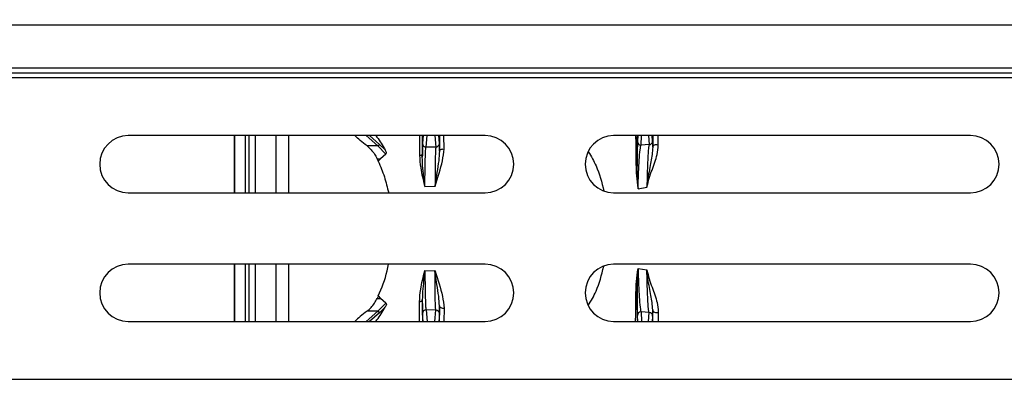
# Model space of a CAD drawing. Units: millimetres. Extents: x 150 to 4162, y 50 to 2920.
# Drawn here: x 2165 to 2303, y 978 to 1029 of the extents above; entities that cross this region are included whole.
import ezdxf

# ---------------------------------------------------------------- set-up
doc = ezdxf.new("R2010")
doc.units = ezdxf.units.MM
doc.header["$LTSCALE"] = 10
doc.layers.get('0').update_dxf_attribs({"color": 1})
for name, color, linetype in [('157028', 7, 'Continuous'), ('DIMENSION', 3, 'Continuous'), ('NOTES', 7, 'Continuous')]:
    doc.layers.add(name, color=color, linetype=linetype)
doc.styles.add('SLDTEXTSTYLE0', font='TXT', dxfattribs={"width": 0.605})
doc.dimstyles.new('SLDDIMSTYLE1', dxfattribs={"dimtxt": 25, "dimasz": 25, "dimexe": 0, "dimexo": 0.0625, "dimgap": 6.25, "dimtad": 1, "dimdec": 0, "dimrnd": 1e-09, "dimzin": 12, "dimdsep": 46, "dimtxsty": 'SLDTEXTSTYLE0', "dimsah": 1, "dimcen": 0.09, "dimadec": 0, "dimazin": 3, "dimtfac": 1, "dimtdec": 0, "dimtofl": 0, "dimtmove": 0, "dimatfit": 3, "dimfxl": 0, "dimfrac": 2, "dimtolj": 1, "dimtzin": 12, "dimarcsym": 0})
doc.dimstyles.new('SLDDIMSTYLE2', dxfattribs={"dimtxt": 0.18, "dimasz": 7.692308, "dimexe": 0, "dimexo": 0.0625, "dimgap": 0, "dimtad": 0, "dimtih": 1, "dimtoh": 1, "dimdec": 0, "dimrnd": 1e-09, "dimzin": 0, "dimdsep": 46, "dimtxsty": 'Standard', "dimblk1": '1115422-M_002__Dot', "dimblk2": '1115422-M_002__Dot', "dimsah": 1, "dimcen": 0.09, "dimadec": 0, "dimazin": 0, "dimtfac": 7.692308, "dimtdec": 0, "dimtofl": 0, "dimtmove": 0, "dimatfit": 3, "dimldrblk": '1115422-M_002__Dot', "dimfxl": 0, "dimfrac": 2, "dimtolj": 1, "dimtzin": 0, "dimarcsym": 0})

# ---------------------------------------------------------------- blocks, each defined once
blk = doc.blocks.new('1115422-M_002__D_8')
at = {"layer": 'DIMENSION'}
for p, q in [((1256.48, 1182.09), (1256.48, 1294.97)), ((2392.9, 1019.36), (2392.9, 1294.97)), ((1256.48, 1284.97), (2392.9, 1284.97))]:
    blk.add_line(p, q, dxfattribs=at)
for points in [[(1256.48, 1284.97), (1281.48, 1281.12), (1281.48, 1288.81)], [(2392.9, 1284.97), (2367.9, 1288.81), (2367.9, 1281.12)]]:
    blk.add_solid(points, dxfattribs=at)
at = {"layer": 'DIMENSION', "insert": (1757.85, 1317.19), "char_height": 25, "attachment_point": 1, "style": 'SLDTEXTSTYLE0'}
blk.add_mtext('1136mm', dxfattribs=at)
blk = doc.blocks.new('1115422-M_002__Dot')
at = {"color": 0, "linetype": 'ByBlock', "lineweight": -2}
blk.add_line((-0.5, 0), (-1, 0), dxfattribs=at)
at = {"color": 0, "linetype": 'ByBlock', "const_width": 0.5}
blk.add_lwpolyline([(-0.25, 0, 1), (0.25, 0, 1)], format="xyb", close=True, dxfattribs=at)
blk = doc.blocks.new('1115422-M_002_Top_view')
for p, q in [((-390.9, 228.5), (111.1, 228.5)), ((-390.9, 222.5), (111.1, 222.5)), ((111.01, 221.09), (-390.95, 221.09)), ((-390.94, 221.79), (111.04, 221.79)), ((17.6, 213), (-32.4, 213)), ((-17.53, 213), (-17.53, 205)), ((-17.5, 205), (-17.5, 213)), ((-16, 205), (-16, 213)), ((-15.97, 205), (-15.97, 213)), ((-15.53, 213), (-15.53, 205)), ((-14.56, 205), (-14.56, 213)), ((-11.68, 205), (-11.68, 213)), ((-9.93, 205), (-9.93, 213)), ((0.94, 213), (2.57, 211.56)), ((2.78, 211.78), (1.4, 213)), ((8.91, 213), (8.82, 211.89)), ((9.32, 211.39), (9.45, 213)), ((10.55, 213), (10.68, 211.41)), ((11.18, 211.91), (11.09, 213)), ((11.19, 213), (11.2, 210.83)), ((11.84, 211.12), (11.82, 213)), ((85.6, 213), (35.6, 213)), ((38.99, 213), (38.94, 212.16)), ((39.44, 211.66), (39.52, 213)), ((40.48, 213), (40.56, 211.74)), ((41.06, 212.24), (41.01, 213)), ((41.85, 211.68), (41.82, 213)), ((2.57, 211.56), (1.05, 211.56)), ((2.57, 211.56), (3.66, 210.43)), ((3.57, 211.02), (2.78, 211.78)), ((10.68, 211.41), (9.32, 211.39)), ((40.56, 211.74), (39.44, 211.66)), ((41.08, 211.37), (41.06, 212.24)), ((2.46, 209.77), (2.95, 209.77)), ((2.63, 209.41), (2.95, 209.77)), ((3.66, 210.43), (2.95, 209.77)), ((3.76, 210.62), (3.57, 211.02)), ((9.15, 205.89), (10.57, 205.92)), ((39.02, 205.58), (40.25, 205.78)), ((-32.4, 205), (17.6, 205)), ((35.6, 205), (85.6, 205)), ((17.6, 195), (-32.4, 195)), ((-17.53, 195), (-17.53, 187)), ((-17.5, 187), (-17.5, 195)), ((-16, 187), (-16, 195)), ((-15.97, 187), (-15.97, 195)), ((-15.53, 195), (-15.53, 187)), ((-14.56, 187), (-14.56, 195)), ((-11.68, 187), (-11.68, 195)), ((-9.93, 187), (-9.93, 195)), ((85.6, 195), (35.6, 195)), ((9.15, 194.11), (10.57, 194.08)), ((39.02, 194.42), (40.25, 194.22)), ((2.63, 190.59), (2.95, 190.23)), ((2.46, 190.23), (2.95, 190.23)), ((2.57, 188.44), (3.66, 189.57)), ((3.66, 189.57), (2.95, 190.23)), ((3.76, 189.38), (3.57, 188.98)), ((11.19, 187), (11.2, 189.17)), ((0.94, 187), (2.57, 188.44)), ((2.57, 188.44), (1.05, 188.44)), ((2.78, 188.22), (1.4, 187)), ((3.57, 188.98), (2.78, 188.22)), ((8.91, 187), (8.82, 188.11)), ((9.32, 188.61), (9.45, 187)), ((10.68, 188.59), (9.32, 188.61)), ((10.55, 187), (10.68, 188.59)), ((11.18, 188.09), (11.09, 187)), ((11.84, 188.88), (11.82, 187)), ((38.99, 187), (38.94, 187.84)), ((39.44, 188.34), (39.52, 187)), ((40.56, 188.26), (39.44, 188.34)), ((40.48, 187), (40.56, 188.26)), ((41.06, 187.76), (41.01, 187)), ((41.08, 188.63), (41.06, 187.76)), ((41.85, 188.32), (41.82, 187)), ((-32.4, 187), (17.6, 187)), ((35.6, 187), (85.6, 187)), ((-390.95, 178.91), (111.01, 178.91))]:
    blk.add_line(p, q)
at = {"flags": 128}
for points in [[(11.2, 210.83), (11.21, 210.9), (11.25, 210.96), (11.31, 211.02), (11.4, 211.07), (11.5, 211.11), (11.61, 211.13), (11.72, 211.14), (11.84, 211.12)], [(41.08, 211.37), (41.1, 211.47), (41.15, 211.56), (41.23, 211.64), (41.34, 211.7), (41.47, 211.74), (41.6, 211.75), (41.73, 211.73), (41.85, 211.68)], [(8.79, 209.99), (8.79, 210.04), (8.77, 210.08), (8.73, 210.12), (8.69, 210.16), (8.63, 210.2), (8.56, 210.23), (8.49, 210.25), (8.41, 210.26)], [(8.79, 190.01), (8.79, 189.96), (8.77, 189.92), (8.73, 189.88), (8.69, 189.84), (8.63, 189.8), (8.56, 189.77), (8.49, 189.75), (8.41, 189.74)], [(11.2, 189.17), (11.21, 189.1), (11.25, 189.04), (11.31, 188.98), (11.4, 188.93), (11.5, 188.89), (11.61, 188.87), (11.72, 188.86), (11.84, 188.88)], [(41.08, 188.63), (41.1, 188.53), (41.15, 188.44), (41.23, 188.36), (41.34, 188.3), (41.47, 188.26), (41.6, 188.25), (41.73, 188.27), (41.85, 188.32)]]:
    blk.add_lwpolyline(points, dxfattribs=at)
for centre, radius, start, end in [((-32.4, 209), 4, 90, 270), ((17.6, 209), 4, 270, 90), ((35.6, 209), 4, 90, 270), ((85.6, 209), 4, 270, 90), ((2.47, 211.87), 0.324, 288.113, 344.2764), ((9.32, 211.89), 0.5, 180.0548, 270.0239), ((10.68, 211.91), 0.5, 269.9761, 359.9452), ((39.43, 212.16), 0.5, 180.0936, 270.0517), ((40.56, 212.24), 0.5, 269.9483, 359.9064), ((38.6, 208.71), 0.292, 5.2812, 65.8353), ((-32.4, 191), 4, 90, 270), ((17.6, 191), 4, 270, 90), ((35.6, 191), 4, 90, 270), ((85.6, 191), 4, 270, 90), ((38.6, 191.29), 0.292, 294.1647, 354.7188), ((2.47, 188.13), 0.324, 15.7236, 71.887), ((9.32, 188.11), 0.5, 89.9761, 179.9452), ((10.68, 188.09), 0.5, 0.0548, 90.0239), ((39.43, 187.84), 0.5, 89.9483, 179.9064), ((40.56, 187.76), 0.5, 0.0936, 90.0517)]:
    blk.add_arc(centre, radius, start, end)
for points, knots in [([(1.05, 211.56), (0.72, 211.8), (0.11, 212.25), (-0.42, 212.77), (-0.65, 213)], [0, 0, 0, 0, 0.553079, 1, 1, 1, 1]), ([(2.29, 213), (2.69, 212.44), (3.13, 211.82), (3.53, 211.1), (3.57, 211.02)], [0, 0, 0, 0, 0.896012, 1, 1, 1, 1]), ([(8.41, 213), (8.41, 212.27), (8.41, 211.43), (8.41, 210.41), (8.41, 210.26)], [0, 0, 0, 0, 0.8544541, 1, 1, 1, 1]), ([(8.79, 209.99), (8.8, 210.83), (8.8, 211.93), (8.81, 212.79), (8.81, 213)], [0, 0, 0, 0, 0.758585, 1, 1, 1, 1]), ([(38.68, 213), (38.68, 212.56), (38.7, 211.41), (38.71, 209.91), (38.72, 208.98)], [0, 0, 0, 0, 0.381011, 1, 1, 1, 1]), ([(38.9, 208.74), (38.9, 209.88), (38.91, 211.51), (38.91, 212.65), (38.92, 213)], [0, 0, 0, 0, 0.696338, 1, 1, 1, 1]), ([(41.07, 213), (41.07, 212.94), (41.07, 212.49), (41.08, 211.89), (41.08, 211.37)], [0, 0, 0, 0, 0.141533, 1, 1, 1, 1]), ([(1.05, 211.56), (1.43, 211.22), (1.96, 210.75), (2.35, 210), (2.46, 209.77)], [0, 0, 0, 0, 0.701576, 1, 1, 1, 1]), ([(8.82, 211.89), (8.81, 211.74), (8.8, 211.49), (8.8, 210.44), (8.79, 209.99)], [0, 0, 0, 0, 0.562016, 1, 1, 1, 1]), ([(9.15, 205.89), (9.16, 206.24), (9.17, 207.47), (9.19, 209.33), (9.24, 210.75), (9.29, 211.28), (9.31, 211.36), (9.32, 211.39)], [0, 0, 0, 0, 0.113298, 0.400291, 0.699594, 0.91392, 1, 1, 1, 1]), ([(10.68, 211.41), (10.66, 211.27), (10.63, 210.97), (10.6, 209.32), (10.58, 207.49), (10.57, 206.29), (10.57, 205.96), (10.57, 205.92)], [0, 0, 0, 0, 0.30365, 0.607, 0.895442, 0.987319, 1, 1, 1, 1]), ([(10.57, 205.92), (10.57, 205.93), (10.93, 207.18), (11.61, 208.93), (11.78, 210.58), (11.84, 211.12)], [0, 0, 0, 0, 0.003744, 0.673239, 1, 1, 1, 1]), ([(11.2, 210.83), (11.2, 210.97), (11.19, 211.58), (11.18, 211.77), (11.18, 211.91)], [0, 0, 0, 0, 0.227532, 1, 1, 1, 1]), ([(38.94, 212.16), (38.93, 212.04), (38.92, 211.8), (38.91, 210.77), (38.9, 209.47), (38.9, 208.74)], [0, 0, 0, 0, 0.297777, 0.604262, 1, 1, 1, 1]), ([(39.02, 205.58), (39.03, 205.79), (39.05, 206.79), (39.1, 208.14), (39.17, 209.44), (39.26, 210.66), (39.35, 211.41), (39.42, 211.61), (39.44, 211.66)], [0, 0, 0, 0, 0.0535564, 0.2568939, 0.4110252, 0.5653725, 0.8711364, 1, 1, 1, 1]), ([(40.56, 211.74), (40.54, 211.64), (40.49, 211.42), (40.42, 210.62), (40.37, 209.6), (40.31, 208.3), (40.28, 206.95), (40.26, 205.97), (40.25, 205.78)], [0, 0, 0, 0, 0.210053, 0.425846, 0.581132, 0.739838, 0.950466, 1, 1, 1, 1]), ([(40.25, 205.78), (40.26, 205.79), (40.45, 206.68), (40.97, 208.25), (41.7, 210.06), (41.81, 211.24), (41.85, 211.68)], [0, 0, 0, 0, 0.002962, 0.38183, 0.767914, 1, 1, 1, 1]), ([(41.08, 211.37), (41.05, 211.04), (40.99, 210.1), (40.67, 208.7), (40.44, 207.25), (40.33, 206.46), (40.28, 206.05), (40.26, 205.86), (40.26, 205.8), (40.26, 205.79), (40.25, 205.78)], [0, 0, 0, 0, 0.223097, 0.627859, 0.824361, 0.923548, 0.974936, 0.994223, 0.997102, 1, 1, 1, 1]), ([(2.63, 209.41), (2.6, 209.47), (2.55, 209.59), (2.49, 209.71), (2.46, 209.77)], [0, 0, 0, 0, 0.498887, 1, 1, 1, 1]), ([(3.66, 210.43), (3.68, 210.45), (3.72, 210.49), (3.75, 210.57), (3.76, 210.61), (3.76, 210.62)], [0, 0, 0, 0, 0.3916476, 0.8897766, 1, 1, 1, 1]), ([(8.41, 210.26), (8.44, 209.68), (8.53, 208.3), (8.92, 206.78), (9.15, 205.89), (9.15, 205.89)], [0, 0, 0, 0, 0.422373, 0.995171, 1, 1, 1, 1]), ([(9.15, 205.89), (9.15, 205.89), (9.11, 206.25), (9, 207.13), (8.84, 208.54), (8.81, 209.48), (8.79, 209.99)], [0, 0, 0, 0, 0.004801, 0.235612, 0.58708, 1, 1, 1, 1]), ([(11.2, 210.83), (11.17, 210.39), (11.11, 209.48), (10.87, 208.02), (10.69, 206.82), (10.6, 206.17), (10.58, 205.97), (10.57, 205.93), (10.57, 205.92)], [0, 0, 0, 0, 0.314685, 0.652579, 0.895445, 0.97918, 0.996294, 1, 1, 1, 1]), ([(32.05, 210.73), (32.44, 210.1), (33.44, 208.45), (33.93, 206.47), (34.23, 205.25)], [0, 0, 0, 0, 0.386513, 1, 1, 1, 1]), ([(2.63, 209.41), (2.93, 208.69), (3.51, 207.3), (3.89, 205.75), (4.08, 205)], [0, 0, 0, 0, 0.513241, 1, 1, 1, 1]), ([(38.72, 208.98), (38.74, 208.46), (38.77, 207.42), (38.92, 206.22), (39.02, 205.59), (39.02, 205.58)], [0, 0, 0, 0, 0.493912, 0.993277, 1, 1, 1, 1]), ([(39.02, 205.58), (39.02, 205.59), (38.98, 206.2), (38.91, 207.34), (38.9, 208.27), (38.9, 208.74)], [0, 0, 0, 0, 0.006645, 0.510905, 1, 1, 1, 1]), ([(2.63, 190.59), (3.11, 191.71), (3.7, 193.1), (3.99, 194.69), (4.04, 195)], [0, 0, 0, 0, 0.8047252, 1, 1, 1, 1]), ([(32.03, 189.23), (32.43, 189.88), (33.43, 191.53), (33.92, 193.51), (34.22, 194.72)], [0, 0, 0, 0, 0.392625, 1, 1, 1, 1]), ([(8.41, 189.74), (8.44, 190.32), (8.53, 191.7), (8.92, 193.22), (9.15, 194.1), (9.15, 194.11)], [0, 0, 0, 0, 0.422373, 0.995171, 1, 1, 1, 1]), ([(9.15, 194.11), (9.15, 194.1), (9.11, 193.75), (9, 192.87), (8.84, 191.46), (8.81, 190.52), (8.79, 190.01)], [0, 0, 0, 0, 0.004801, 0.235612, 0.58708, 1, 1, 1, 1]), ([(9.15, 194.11), (9.16, 193.76), (9.17, 192.53), (9.19, 190.67), (9.24, 189.25), (9.29, 188.72), (9.31, 188.64), (9.32, 188.61)], [0, 0, 0, 0, 0.113298, 0.400291, 0.699594, 0.91392, 1, 1, 1, 1]), ([(10.57, 194.08), (10.57, 194.07), (10.93, 192.82), (11.61, 191.07), (11.78, 189.42), (11.84, 188.88)], [0, 0, 0, 0, 0.003744, 0.673239, 1, 1, 1, 1]), ([(10.68, 188.59), (10.66, 188.73), (10.63, 189.03), (10.6, 190.68), (10.58, 192.51), (10.57, 193.71), (10.57, 194.04), (10.57, 194.08)], [0, 0, 0, 0, 0.30365, 0.607, 0.895442, 0.987319, 1, 1, 1, 1]), ([(11.2, 189.17), (11.17, 189.61), (11.11, 190.52), (10.87, 191.98), (10.69, 193.18), (10.6, 193.83), (10.58, 194.03), (10.57, 194.07), (10.57, 194.08)], [0, 0, 0, 0, 0.314685, 0.652579, 0.895445, 0.97918, 0.996294, 1, 1, 1, 1]), ([(38.72, 191.02), (38.74, 191.54), (38.77, 192.58), (38.92, 193.78), (39.02, 194.41), (39.02, 194.42)], [0, 0, 0, 0, 0.493912, 0.993277, 1, 1, 1, 1]), ([(39.02, 194.42), (39.02, 194.41), (38.98, 193.8), (38.91, 192.66), (38.9, 191.73), (38.9, 191.26)], [0, 0, 0, 0, 0.006645, 0.510905, 1, 1, 1, 1]), ([(39.02, 194.42), (39.03, 194.21), (39.05, 193.21), (39.1, 191.86), (39.17, 190.56), (39.26, 189.34), (39.35, 188.59), (39.42, 188.39), (39.44, 188.34)], [0, 0, 0, 0, 0.0535564, 0.2568939, 0.4110252, 0.5653725, 0.8711364, 1, 1, 1, 1]), ([(40.25, 194.22), (40.26, 194.21), (40.45, 193.32), (40.97, 191.75), (41.7, 189.94), (41.81, 188.76), (41.85, 188.32)], [0, 0, 0, 0, 0.002962, 0.38183, 0.767914, 1, 1, 1, 1]), ([(40.56, 188.26), (40.54, 188.36), (40.49, 188.58), (40.42, 189.38), (40.37, 190.4), (40.31, 191.7), (40.28, 193.05), (40.26, 194.03), (40.25, 194.22)], [0, 0, 0, 0, 0.210053, 0.425846, 0.581132, 0.739838, 0.950466, 1, 1, 1, 1]), ([(41.08, 188.63), (41.05, 188.96), (40.99, 189.9), (40.67, 191.3), (40.44, 192.75), (40.33, 193.54), (40.28, 193.95), (40.26, 194.14), (40.26, 194.2), (40.26, 194.21), (40.25, 194.22)], [0, 0, 0, 0, 0.223097, 0.627859, 0.824361, 0.923548, 0.974936, 0.994223, 0.997102, 1, 1, 1, 1]), ([(2.63, 190.59), (2.6, 190.53), (2.55, 190.41), (2.49, 190.29), (2.46, 190.23)], [0, 0, 0, 0, 0.498887, 1, 1, 1, 1]), ([(38.68, 187), (38.68, 187.44), (38.7, 188.59), (38.71, 190.09), (38.72, 191.02)], [0, 0, 0, 0, 0.3810115, 1, 1, 1, 1]), ([(38.94, 187.84), (38.93, 187.96), (38.92, 188.2), (38.91, 189.23), (38.9, 190.53), (38.9, 191.26)], [0, 0, 0, 0, 0.297777, 0.604262, 1, 1, 1, 1]), ([(38.9, 191.26), (38.9, 190.12), (38.91, 188.49), (38.91, 187.35), (38.92, 187)], [0, 0, 0, 0, 0.696338, 1, 1, 1, 1]), ([(1.05, 188.44), (1.43, 188.78), (1.96, 189.25), (2.35, 190), (2.46, 190.23)], [0, 0, 0, 0, 0.701576, 1, 1, 1, 1]), ([(3.66, 189.57), (3.68, 189.55), (3.72, 189.51), (3.75, 189.43), (3.76, 189.39), (3.76, 189.38)], [0, 0, 0, 0, 0.3916476, 0.8897766, 1, 1, 1, 1]), ([(8.41, 187), (8.41, 187.73), (8.41, 188.57), (8.41, 189.59), (8.41, 189.74)], [0, 0, 0, 0, 0.854454, 1, 1, 1, 1]), ([(8.82, 188.11), (8.81, 188.26), (8.8, 188.51), (8.8, 189.56), (8.79, 190.01)], [0, 0, 0, 0, 0.562016, 1, 1, 1, 1]), ([(8.79, 190.01), (8.8, 189.17), (8.8, 188.07), (8.81, 187.21), (8.81, 187)], [0, 0, 0, 0, 0.758585, 1, 1, 1, 1]), ([(11.2, 189.17), (11.2, 189.03), (11.19, 188.42), (11.18, 188.23), (11.18, 188.09)], [0, 0, 0, 0, 0.227532, 1, 1, 1, 1]), ([(1.05, 188.44), (0.72, 188.2), (0.11, 187.75), (-0.42, 187.23), (-0.65, 187)], [0, 0, 0, 0, 0.553079, 1, 1, 1, 1]), ([(2.29, 187), (2.69, 187.56), (3.13, 188.18), (3.53, 188.9), (3.57, 188.98)], [0, 0, 0, 0, 0.896012, 1, 1, 1, 1]), ([(41.07, 187), (41.07, 187.06), (41.07, 187.51), (41.08, 188.11), (41.08, 188.63)], [0, 0, 0, 0, 0.141533, 1, 1, 1, 1])]:
    blk.add_open_spline(points, degree=3, knots=knots)

msp = doc.modelspace()

# ---------------------------------------------------------------- block references
at = {"layer": '157028'}
msp.add_blockref('1115422-M_002_Top_view', (2212.9, 799.357), dxfattribs=at)

# ---------------------------------------------------------------- dimensions: what is measured, and where the dimension line sits
at = {"layer": 'DIMENSION'}
dim = msp.add_linear_dim(base=(2392.9, 1284.965), p1=(1256.475, 1162.088), p2=(2392.9, 999.357), angle=0, dimstyle='SLDDIMSTYLE1', dxfattribs=at)
dim.commit()
dim.dimension.update_dxf_attribs({"geometry": '1115422-M_002__D_8', "text_midpoint": (1824.653, 1284.965), "dimtype": 160})

# ---------------------------------------------------------------- leaders
at = {"layer": 'NOTES'}
for points in [[(2285.849, 1159.797), (2475.241, 988.052)], [(2268.484, 836.953), (2475.241, 988.052)]]:
    msp.add_leader(points, dimstyle='SLDDIMSTYLE2', dxfattribs=at)

doc.saveas('drawing.dxf')
